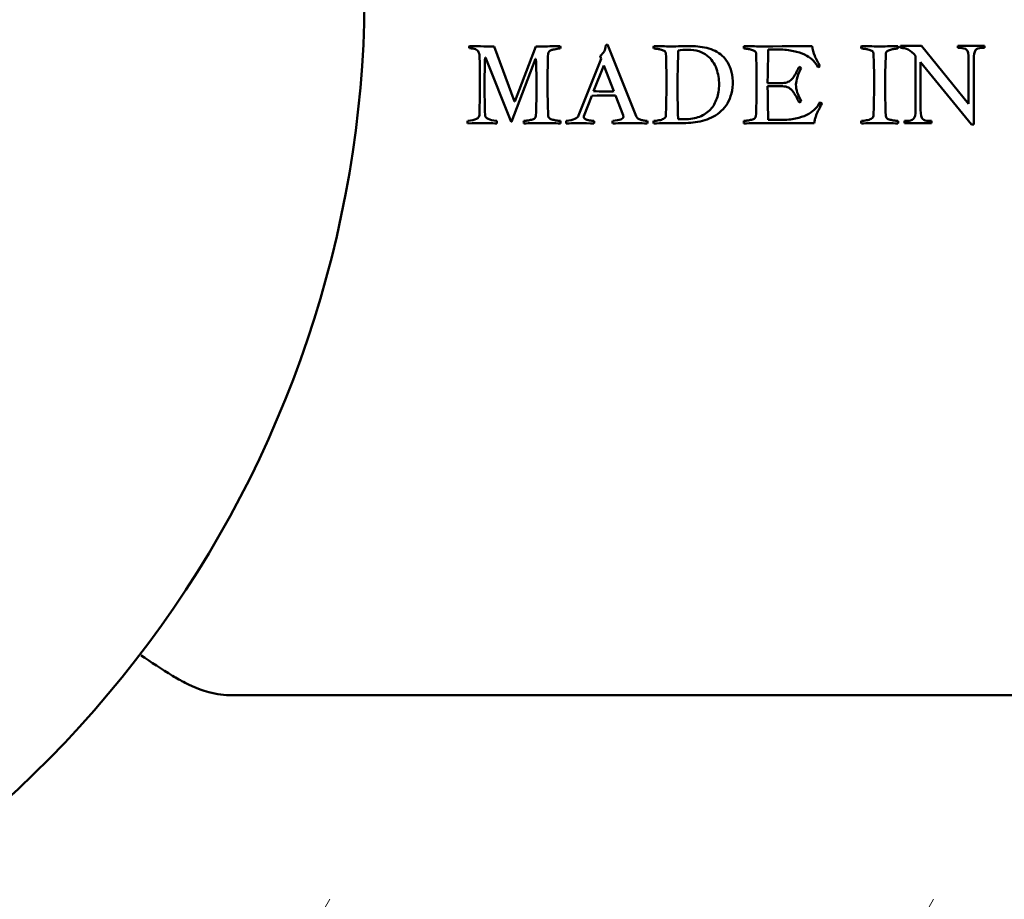
# Model space of a CAD drawing. Units: millimetres. Extents: x -282 to 1098, y -286 to 288.
# Drawn here: x 905 to 911, y 206 to 211 of the extents above; entities that cross this region are included whole.
import ezdxf

# ---------------------------------------------------------------- set-up
doc = ezdxf.new("R2010")
doc.units = ezdxf.units.MM
doc.header["$LTSCALE"] = 0.666667
doc.layers.add('Schraffur (ISO)', color=7, linetype='Continuous', lineweight=18)
doc.layers.add('Sichtbar (ISO)', color=7, linetype='Continuous', lineweight=50)

msp = doc.modelspace()

# ---------------------------------------------------------------- hatches: boundary and pattern name
at = {"layer": 'Schraffur (ISO)'}
h = msp.add_hatch(dxfattribs=at)
h.set_pattern_fill('ANSI31', color=256, scale=25.4, angle=15, style=0)
h.set_pattern_definition([(60, (397.403, -92.347), (-2.74963, 1.5875), [])])
h.paths.add_polyline_path([(568.44649, 223.44152), (568.44649, 222.18141), (948.55721, 222.18141), (948.55721, 223.44152)])
h.paths.add_polyline_path([(565.44648, 222.18141), (565.44648, 223.44152), (452.92209, 223.44152), (452.92209, 222.18141)])
h.paths.add_polyline_path([(568.44649, 205.61742), (568.44649, 204.24133), (948.55721, 204.24133), (948.55721, 205.61742)])
h.paths.add_polyline_path([(568.44649, 202.94152), (568.44649, 200.69152), (948.55721, 200.69152), (948.55721, 202.94152)])
h.paths.add_polyline_path([(565.44648, 204.24133), (565.44648, 205.61742), (452.92209, 205.61742), (452.92209, 204.24133)])
h.paths.add_polyline_path([(565.44648, 200.69152), (565.44648, 202.94152), (452.92209, 202.94152), (452.92209, 200.69152)])

# ---------------------------------------------------------------- linework, layer by layer
at = {"layer": 'Sichtbar (ISO)'}
for p, q in [((907.8434, 210.4613), (907.72003, 210.79491)), ((907.97307, 210.79491), (907.84466, 210.4613)), ((908.00958, 210.79491), (907.97307, 210.79491)), ((908.58197, 210.37191), (908.40782, 210.80666)), ((909.38433, 210.77561), (909.47204, 210.77561)), ((910.3139, 210.79953), (910.1863, 210.79953)), ((910.1863, 210.79953), (910.1863, 210.78606)), ((910.6003, 210.4465), (910.3139, 210.79953)), ((910.69742, 210.79953), (910.53437, 210.79953)), ((910.53437, 210.79953), (910.53437, 210.78606)), ((910.53437, 210.78606), (910.55067, 210.78606)), ((910.68111, 210.78606), (910.69742, 210.78606)), ((910.69742, 210.78606), (910.69742, 210.79953)), ((907.66421, 210.72861), (907.66757, 210.72861)), ((907.66757, 210.72861), (907.82242, 210.3375)), ((907.82578, 210.3375), (907.97097, 210.72064)), ((907.97097, 210.72064), (907.97349, 210.72064)), ((908.36921, 210.72022), (908.23241, 210.37485)), ((908.3625, 210.73868), (908.36921, 210.72022)), ((908.83712, 210.75169), (908.83712, 210.77058)), ((910.27846, 210.73786), (910.27846, 210.41105)), ((910.6003, 210.71801), (910.6003, 210.4465)), ((910.63149, 210.32173), (910.63149, 210.71801)), ((908.32389, 210.52299), (908.38474, 210.67909)), ((908.38474, 210.67909), (908.386, 210.67909)), ((908.386, 210.67909), (908.44643, 210.52257)), ((910.30894, 210.41105), (910.30894, 210.70028)), ((910.30894, 210.70028), (910.61873, 210.32173)), ((909.47078, 210.57292), (909.38013, 210.57292)), ((909.38013, 210.5532), (909.47078, 210.5532)), ((908.26388, 210.37191), (908.31256, 210.49571)), ((908.45692, 210.49613), (908.50308, 210.37779)), ((907.84466, 210.4613), (907.8434, 210.4613)), ((908.26388, 210.36814), (908.26388, 210.37191)), ((907.82242, 210.3375), (907.82578, 210.3375)), ((909.48504, 210.34883), (909.38349, 210.34883)), ((909.38349, 210.32953), (909.66297, 210.32953)), ((910.22813, 210.34229), (910.21182, 210.34229)), ((910.21182, 210.34229), (910.21182, 210.32953)), ((910.21182, 210.32953), (910.37558, 210.32953)), ((910.37558, 210.34229), (910.35927, 210.34229)), ((910.37558, 210.32953), (910.37558, 210.34229)), ((910.61873, 210.32173), (910.63149, 210.32173)), ((916.00518, 206.85691), (906.11091, 206.85691))]:
    msp.add_line(p, q, dxfattribs=at)
msp.add_arc((900.30814, 211.13022), 6.625, 303.682725, 236.317275, dxfattribs=at)
for points in [[(907.56979, 210.79743), (907.56896, 210.79575), (907.56854, 210.79366), (907.56854, 210.79114)], [(907.56854, 210.79114), (907.56854, 210.7889), (907.56896, 210.78694), (907.56979, 210.78526)], [(907.72003, 210.79491), (907.6596, 210.79491), (907.60952, 210.79575), (907.56979, 210.79743)], [(908.12121, 210.79743), (908.07309, 210.79575), (908.03588, 210.79491), (908.00958, 210.79491)], [(908.12246, 210.7903), (908.12246, 210.7917), (908.12204, 210.79408), (908.12121, 210.79743)], [(908.12121, 210.78233), (908.12204, 210.78624), (908.12246, 210.7889), (908.12246, 210.7903)], [(908.40782, 210.80666), (908.40418, 210.8061), (908.40083, 210.80457), (908.39775, 210.80205)], [(908.68898, 210.79743), (908.68814, 210.79408), (908.68772, 210.7917), (908.68772, 210.7903)], [(908.68772, 210.7903), (908.68772, 210.7889), (908.68814, 210.78624), (908.68898, 210.78233)], [(908.80313, 210.79491), (908.77459, 210.79491), (908.73654, 210.79575), (908.68898, 210.79743)], [(908.90048, 210.79743), (908.88845, 210.79743), (908.856, 210.79659), (908.80313, 210.79491)], [(908.83712, 210.77058), (908.85502, 210.77337), (908.87488, 210.77477), (908.89671, 210.77477)], [(909.2362, 210.79743), (909.23536, 210.79408), (909.23494, 210.7917), (909.23494, 210.7903)], [(909.23494, 210.7903), (909.23494, 210.7889), (909.23536, 210.78624), (909.2362, 210.78233)], [(909.34782, 210.79491), (909.32096, 210.79491), (909.28376, 210.79575), (909.2362, 210.79743)], [(909.64996, 210.79743), (909.63038, 210.79687), (909.52967, 210.79603), (909.34782, 210.79491)], [(909.38013, 210.57292), (909.38013, 210.61824), (909.38153, 210.68581), (909.38433, 210.77561)], [(909.94961, 210.79743), (909.94877, 210.79491), (909.94835, 210.79254), (909.94835, 210.7903)], [(909.94835, 210.7903), (909.94835, 210.7889), (909.94877, 210.78624), (909.94961, 210.78233)], [(910.17244, 210.7903), (910.17244, 210.7917), (910.17202, 210.79408), (910.17118, 210.79743)], [(910.17118, 210.78233), (910.17202, 210.7854), (910.17244, 210.78806), (910.17244, 210.7903)], [(907.63148, 210.7219), (907.6328, 210.67259), (907.63358, 210.62309), (907.63358, 210.57376)], [(907.6617, 210.55026), (907.6617, 210.61741), (907.66254, 210.67685), (907.66421, 210.72861)], [(907.97349, 210.72064), (907.97573, 210.65713), (907.97685, 210.60034), (907.97685, 210.55026)], [(908.04399, 210.57376), (908.04399, 210.64258), (908.04511, 210.70189), (908.04735, 210.75169)], [(908.76242, 210.75169), (908.76466, 210.70189), (908.76578, 210.64258), (908.76578, 210.57376)], [(908.83292, 210.55068), (908.83292, 210.61279), (908.83432, 210.67979), (908.83712, 210.75169)], [(909.30963, 210.75169), (909.31187, 210.70189), (909.31299, 210.64258), (909.31299, 210.57376)], [(910.02304, 210.75169), (910.02528, 210.70189), (910.0264, 210.64258), (910.0264, 210.57376)], [(910.09354, 210.55026), (910.09354, 210.61237), (910.09494, 210.67951), (910.09774, 210.75169)], [(909.58408, 210.66315), (909.58268, 210.66594), (909.57863, 210.6686), (909.57191, 210.67112)], [(909.68605, 210.66818), (909.69165, 210.67014), (909.69529, 210.67294), (909.69696, 210.67658)], [(907.66463, 210.37779), (907.66268, 210.44353), (907.6617, 210.50102), (907.6617, 210.55026)], [(907.97685, 210.55026), (907.97685, 210.49851), (907.97573, 210.43948), (907.97349, 210.37317)], [(908.04819, 210.37317), (908.04539, 210.43724), (908.04399, 210.5041), (908.04399, 210.57376)], [(908.83628, 210.35345), (908.83404, 210.45053), (908.83292, 210.51627), (908.83292, 210.55068)], [(909.38349, 210.34883), (909.38125, 210.45123), (909.38013, 210.51935), (909.38013, 210.5532)], [(909.58408, 210.4634), (909.56282, 210.49977), (909.55219, 210.53306), (909.55219, 210.56327)], [(910.0969, 210.37317), (910.09466, 210.44591), (910.09354, 210.50494), (910.09354, 210.55026)], [(908.31256, 210.49571), (908.35984, 210.49655), (908.38908, 210.49697), (908.40027, 210.49697)], [(908.40027, 210.52173), (908.36921, 210.52173), (908.34376, 210.52215), (908.32389, 210.52299)], [(908.44643, 210.52257), (908.43524, 210.52201), (908.41985, 210.52173), (908.40027, 210.52173)], [(908.40027, 210.49697), (908.42405, 210.49697), (908.44293, 210.49669), (908.45692, 210.49613)], [(909.57191, 210.455), (909.57663, 210.45664), (909.58184, 210.45892), (909.58408, 210.4634)], [(909.70997, 210.44829), (909.70829, 210.45165), (909.70466, 210.4543), (909.69906, 210.45626)], [(907.6298, 210.37779), (907.6298, 210.35877), (907.6063, 210.34702), (907.5593, 210.34254)], [(907.73513, 210.34254), (907.68869, 210.34674), (907.66519, 210.35849), (907.66463, 210.37779)], [(908.23241, 210.37485), (908.22626, 210.35835), (908.20122, 210.34758), (908.15729, 210.34254)], [(908.50434, 210.36688), (908.50434, 210.35541), (908.48294, 210.3473), (908.44013, 210.34254)], [(907.5593, 210.34254), (907.55831, 210.33989), (907.55804, 210.33697), (907.55804, 210.33415)], [(907.55804, 210.33415), (907.55804, 210.33185), (907.5585, 210.32958), (907.5593, 210.32743)], [(907.5593, 210.32743), (907.59931, 210.32883), (907.62785, 210.32953), (907.64491, 210.32953)], [(907.64491, 210.32953), (907.67485, 210.32953), (907.70523, 210.32867), (907.73513, 210.32743)], [(907.90005, 210.34254), (907.89921, 210.3403), (907.89879, 210.3375), (907.89879, 210.33415)], [(907.89879, 210.33415), (907.89879, 210.33247), (907.89921, 210.33023), (907.90005, 210.32743)], [(907.90005, 210.32743), (907.93586, 210.32883), (907.97279, 210.32953), (908.01084, 210.32953)], [(908.01084, 210.32953), (908.04889, 210.32953), (908.08582, 210.32883), (908.12163, 210.32743)], [(908.12288, 210.33415), (908.12288, 210.33638), (908.12246, 210.33918), (908.12163, 210.34254)], [(908.12163, 210.32743), (908.12246, 210.33023), (908.12288, 210.33247), (908.12288, 210.33415)], [(908.15729, 210.34254), (908.15646, 210.34002), (908.15604, 210.33736), (908.15604, 210.33457)], [(908.15604, 210.33457), (908.15604, 210.332), (908.15648, 210.32945), (908.15729, 210.32701)], [(908.15729, 210.32701), (908.20457, 210.32869), (908.23395, 210.32953), (908.24542, 210.32953)], [(908.24542, 210.32953), (908.25786, 210.32953), (908.30106, 210.32788), (908.32557, 210.32701)], [(908.32683, 210.33415), (908.32683, 210.33638), (908.32641, 210.33918), (908.32557, 210.34254)], [(908.32557, 210.32701), (908.32641, 210.33037), (908.32683, 210.33275), (908.32683, 210.33415)], [(908.44013, 210.34254), (908.43929, 210.34002), (908.43888, 210.33736), (908.43888, 210.33457)], [(908.43888, 210.33457), (908.43888, 210.33205), (908.43929, 210.32953), (908.44013, 210.32701)], [(908.44013, 210.32701), (908.48685, 210.32869), (908.52238, 210.32953), (908.54672, 210.32953)], [(908.54672, 210.32953), (908.56966, 210.32953), (908.60393, 210.32869), (908.64954, 210.32701)], [(908.65079, 210.33415), (908.65079, 210.33638), (908.65038, 210.33918), (908.64954, 210.34254)], [(908.64954, 210.32701), (908.65038, 210.32925), (908.65079, 210.33163), (908.65079, 210.33415)], [(908.68856, 210.34254), (908.68772, 210.33834), (908.6873, 210.33555), (908.6873, 210.33415)], [(908.6873, 210.33415), (908.6873, 210.33247), (908.68772, 210.33023), (908.68856, 210.32743)], [(908.68856, 210.32743), (908.72969, 210.32883), (908.78998, 210.32953), (908.86943, 210.32953)], [(908.87572, 210.35261), (908.85866, 210.35261), (908.84551, 210.35289), (908.83628, 210.35345)], [(909.23578, 210.34254), (909.23494, 210.33834), (909.23452, 210.33555), (909.23452, 210.33415)], [(909.23452, 210.33415), (909.23452, 210.33247), (909.23494, 210.33023), (909.23578, 210.32743)], [(909.23578, 210.32743), (909.2769, 210.32883), (909.32614, 210.32953), (909.38349, 210.32953)], [(909.94919, 210.34254), (909.94835, 210.3403), (909.94793, 210.3375), (909.94793, 210.33415)], [(909.94793, 210.33415), (909.94793, 210.33247), (909.94835, 210.33023), (909.94919, 210.32743)], [(909.94919, 210.32743), (909.98608, 210.32888), (910.02305, 210.32953), (910.05997, 210.32953)], [(910.17202, 210.33415), (910.17202, 210.33722), (910.1716, 210.34002), (910.17076, 210.34254)], [(910.17076, 210.32743), (910.1716, 210.33023), (910.17202, 210.33247), (910.17202, 210.33415)]]:
    msp.add_open_spline(points, degree=3, dxfattribs=at)
for points, knots in [([(907.56979, 210.78526), (907.57875, 210.78386), (907.58574, 210.78274), (907.59581, 210.78107), (907.60099, 210.7796), (907.61162, 210.7754), (907.61554, 210.77309), (907.62057, 210.76806), (907.62302, 210.76456), (907.62778, 210.75561), (907.62938, 210.75036), (907.63106, 210.73833), (907.63148, 210.73085), (907.63148, 210.7219)], [-0.13954821, -0.13954821, -0.13954821, -0.13954821, -0.11629018, -0.11629018, -0.09303214, -0.09303214, -0.06977411, -0.06977411, -0.04651607, -0.04651607, -0.02325804, -0.02325804, 0, 0, 0, 0]), ([(908.04735, 210.75169), (908.04735, 210.75617), (908.04917, 210.76015), (908.05644, 210.76715), (908.06057, 210.76995), (908.0698, 210.77414), (908.07602, 210.77589), (908.09169, 210.77869), (908.09792, 210.77974), (908.10715, 210.78114), (908.11337, 210.78177), (908.12121, 210.78233)], [-0.026078999, -0.026078999, -0.026078999, -0.026078999, -0.020863199, -0.020863199, -0.0156474, -0.0156474, -0.0104316, -0.0104316, -0.0052158, -0.0052158, 0, 0, 0, 0]), ([(908.39775, 210.80205), (908.39579, 210.78666), (908.39243, 210.77428), (908.38292, 210.75554), (908.37453, 210.7468), (908.3625, 210.73868)], [-0.0095445184, -0.0095445184, -0.0095445184, -0.0095445184, -0.0047722592, -0.0047722592, 0, 0, 0, 0]), ([(908.68898, 210.78233), (908.69877, 210.78149), (908.70668, 210.78058), (908.71871, 210.77862), (908.72612, 210.77708), (908.74375, 210.77288), (908.75053, 210.76988), (908.76004, 210.76204), (908.76242, 210.75729), (908.76242, 210.75169)], [-0.020419397, -0.020419397, -0.020419397, -0.020419397, -0.015314548, -0.015314548, -0.010209698, -0.010209698, -0.005104849, -0.005104849, 0, 0, 0, 0]), ([(908.89671, 210.77477), (908.92049, 210.77477), (908.94217, 210.77176), (908.98133, 210.75973), (908.99791, 210.75134), (909.02505, 210.7298), (909.03666, 210.71763), (909.05596, 210.69049), (909.06358, 210.67567), (909.07477, 210.64349), (909.07883, 210.62769), (909.08387, 210.59663), (909.08513, 210.5809), (909.08513, 210.56495)], [-0.26881978, -0.26881978, -0.26881978, -0.26881978, -0.22401648, -0.22401648, -0.17921319, -0.17921319, -0.13440989, -0.13440989, -0.08960659, -0.08960659, -0.0448033, -0.0448033, 0, 0, 0, 0]), ([(909.16905, 210.56495), (909.16905, 210.59209), (909.16633, 210.61685), (909.15542, 210.66161), (909.148, 210.6807), (909.12926, 210.71231), (909.11772, 210.7263), (909.0903, 210.75064), (909.07589, 210.76036), (909.04568, 210.77491), (909.02882, 210.78086), (908.99161, 210.79009), (908.97364, 210.79324), (908.93895, 210.79659), (908.92035, 210.79743), (908.90048, 210.79743)], [-0.09927645, -0.09927645, -0.09927645, -0.09927645, -0.0850941, -0.0850941, -0.07091175, -0.07091175, -0.0567294, -0.0567294, -0.04254705, -0.04254705, -0.0283647, -0.0283647, -0.01418235, -0.01418235, 0, 0, 0, 0]), ([(909.2362, 210.78233), (909.24599, 210.78149), (909.25389, 210.78058), (909.26592, 210.77862), (909.27333, 210.77708), (909.29096, 210.77288), (909.29774, 210.76988), (909.30726, 210.76204), (909.30963, 210.75729), (909.30963, 210.75169)], [-0.020419397, -0.020419397, -0.020419397, -0.020419397, -0.015314548, -0.015314548, -0.010209698, -0.010209698, -0.005104849, -0.005104849, 0, 0, 0, 0]), ([(909.47204, 210.77561), (909.50337, 210.77337), (909.53135, 210.76911), (909.58058, 210.75652), (909.60108, 210.7484), (909.63381, 210.72854), (909.64738, 210.71791), (909.66892, 210.69525), (909.67822, 210.68245), (909.68605, 210.66818)], [-0.16415278, -0.16415278, -0.16415278, -0.16415278, -0.12311458, -0.12311458, -0.08207639, -0.08207639, -0.04103819, -0.04103819, 0, 0, 0, 0]), ([(909.69696, 210.67658), (909.68465, 210.69812), (909.67444, 210.7184), (909.65822, 210.75645), (909.65276, 210.77645), (909.64996, 210.79743)], [-0.065398664, -0.065398664, -0.065398664, -0.065398664, -0.032699332, -0.032699332, 0, 0, 0, 0]), ([(910.17118, 210.79743), (910.12362, 210.79575), (910.08669, 210.79491), (910.03409, 210.79491), (909.99716, 210.79575), (909.94961, 210.79743)], [-0.039094096, -0.039094096, -0.039094096, -0.039094096, -0.019547048, -0.019547048, 0, 0, 0, 0]), ([(909.94961, 210.78233), (909.9594, 210.78149), (909.9673, 210.78058), (909.97933, 210.77862), (909.98674, 210.77708), (910.00437, 210.77288), (910.01115, 210.76988), (910.02066, 210.76204), (910.02304, 210.75729), (910.02304, 210.75169)], [-0.020419397, -0.020419397, -0.020419397, -0.020419397, -0.015314548, -0.015314548, -0.010209698, -0.010209698, -0.005104849, -0.005104849, 0, 0, 0, 0]), ([(910.09774, 210.75169), (910.09802, 210.75729), (910.10047, 210.76204), (910.1097, 210.76988), (910.11641, 210.77288), (910.13404, 210.77708), (910.14145, 210.77862), (910.15348, 210.78058), (910.16138, 210.78149), (910.17118, 210.78233)], [-0.017707382, -0.017707382, -0.017707382, -0.017707382, -0.013280536, -0.013280536, -0.008853691, -0.008853691, -0.004426845, -0.004426845, 0, 0, 0, 0]), ([(910.1863, 210.78606), (910.20426, 210.78606), (910.22021, 210.78252), (910.24809, 210.76834), (910.26286, 210.75581), (910.27846, 210.73786)], [-0.050536594, -0.050536594, -0.050536594, -0.050536594, -0.025268297, -0.025268297, 0, 0, 0, 0]), ([(910.55067, 210.78606), (910.56674, 210.78606), (910.57903, 210.7824), (910.59604, 210.76775), (910.6003, 210.74873), (910.6003, 210.71801)], [-0.021513996, -0.021513996, -0.021513996, -0.021513996, -0.010756998, -0.010756998, 0, 0, 0, 0]), ([(910.63149, 210.71801), (910.63149, 210.744), (910.6348, 210.76184), (910.64803, 210.78122), (910.66126, 210.78606), (910.68111, 210.78606)], [-0.021026131, -0.021026131, -0.021026131, -0.021026131, -0.010513065, -0.010513065, 0, 0, 0, 0]), ([(909.57191, 210.67112), (909.56967, 210.66748), (909.5666, 210.66182), (909.55876, 210.64643), (909.55589, 210.64077), (909.55226, 210.63349), (909.54953, 210.62853), (909.54226, 210.61594), (909.53918, 210.61125), (909.53414, 210.6051), (909.53093, 210.60125), (909.52309, 210.59202), (909.51932, 210.58859), (909.51204, 210.58411), (909.50792, 210.58181), (909.49868, 210.57705), (909.49365, 210.57537), (909.48274, 210.57341), (909.47693, 210.57292), (909.47078, 210.57292)], [-0.25221202, -0.25221202, -0.25221202, -0.25221202, -0.22418846, -0.22418846, -0.19616491, -0.19616491, -0.16814135, -0.16814135, -0.14011779, -0.14011779, -0.11209423, -0.11209423, -0.08407067, -0.08407067, -0.05604712, -0.05604712, -0.02802356, -0.02802356, 0, 0, 0, 0]), ([(909.55219, 210.56327), (909.55219, 210.57586), (909.55526, 210.59167), (909.56757, 210.62971), (909.57513, 210.6472), (909.58408, 210.66315)], [-0.027357279, -0.027357279, -0.027357279, -0.027357279, -0.01367864, -0.01367864, 0, 0, 0, 0]), ([(907.63358, 210.57376), (907.63358, 210.54134), (907.63326, 210.50892), (907.632, 210.4436), (907.63105, 210.41069), (907.6298, 210.37779)], [-0.039202546, -0.039202546, -0.039202546, -0.039202546, -0.019751713, -0.019751713, 0, 0, 0, 0]), ([(908.76578, 210.57376), (908.76578, 210.54032), (908.76547, 210.50688), (908.76421, 210.44002), (908.76327, 210.40659), (908.762, 210.37317)], [0, 0, 0, 0, 0.020063854, 0.020063854, 0.040127774, 0.040127774, 0.040127774, 0.040127774]), ([(908.86943, 210.32953), (908.88929, 210.32953), (908.90846, 210.33058), (908.94538, 210.33478), (908.96448, 210.33841), (909.00392, 210.34876), (909.02218, 210.35527), (909.05575, 210.37094), (909.07191, 210.38108), (909.10296, 210.40598), (909.11639, 210.42017), (909.13905, 210.45207), (909.14835, 210.47095), (909.1629, 210.51459), (909.16738, 210.53865), (909.16905, 210.56495)], [-0.056085825, -0.056085825, -0.056085825, -0.056085825, -0.048073564, -0.048073564, -0.040061304, -0.040061304, -0.032049043, -0.032049043, -0.024036782, -0.024036782, -0.016024521, -0.016024521, -0.008012261, -0.008012261, 0, 0, 0, 0]), ([(909.08513, 210.56495), (909.08513, 210.53362), (909.08072, 210.50508), (909.06309, 210.4536), (909.05008, 210.43129), (909.01567, 210.39353), (908.99371, 210.37884), (908.94028, 210.35786), (908.90985, 210.35261), (908.87572, 210.35261)], [-0.10681908, -0.10681908, -0.10681908, -0.10681908, -0.08011431, -0.08011431, -0.05340954, -0.05340954, -0.02670477, -0.02670477, 0, 0, 0, 0]), ([(909.31299, 210.57376), (909.31299, 210.54032), (909.31268, 210.50688), (909.31143, 210.44002), (909.31048, 210.40659), (909.30921, 210.37317)], [0, 0, 0, 0, 0.020063854, 0.020063854, 0.040127774, 0.040127774, 0.040127774, 0.040127774]), ([(909.47078, 210.5532), (909.47777, 210.5532), (909.48428, 210.55243), (909.49631, 210.54935), (909.50169, 210.54746), (909.5112, 210.54299), (909.51596, 210.53963), (909.52547, 210.53068), (909.52939, 210.52662), (909.53554, 210.51935), (909.53904, 210.51424), (909.54687, 210.50109), (909.55002, 210.49571), (909.55478, 210.48732), (909.55806, 210.48123), (909.56646, 210.46528), (909.56967, 210.4592), (909.57191, 210.455)], [-0.031678308, -0.031678308, -0.031678308, -0.031678308, -0.027718519, -0.027718519, -0.023758731, -0.023758731, -0.019798942, -0.019798942, -0.015839154, -0.015839154, -0.011879365, -0.011879365, -0.007919577, -0.007919577, -0.003959788, -0.003959788, 0, 0, 0, 0]), ([(910.0264, 210.57376), (910.0264, 210.54032), (910.02609, 210.50688), (910.02484, 210.44002), (910.02389, 210.40659), (910.02262, 210.37317)], [0, 0, 0, 0, 0.020063854, 0.020063854, 0.040127774, 0.040127774, 0.040127774, 0.040127774]), ([(909.69906, 210.45626), (909.69151, 210.44199), (909.68228, 210.4292), (909.66046, 210.40653), (909.64682, 210.3959), (909.61408, 210.37604), (909.59359, 210.36793), (909.54435, 210.35534), (909.51638, 210.35107), (909.48504, 210.34883)], [-0.10448329, -0.10448329, -0.10448329, -0.10448329, -0.07836247, -0.07836247, -0.05224165, -0.05224165, -0.02612082, -0.02612082, 0, 0, 0, 0]), ([(909.66297, 210.32953), (909.66381, 210.33596), (909.66493, 210.34233), (909.66773, 210.35492), (909.66955, 210.36135), (909.67402, 210.3745), (909.67598, 210.37996), (909.67934, 210.38863), (909.68193, 210.39437), (909.68892, 210.40863), (909.69144, 210.4136), (909.69452, 210.41919), (909.69752, 210.42465), (909.70648, 210.44088), (909.70913, 210.44605), (909.70997, 210.44829)], [-0.0090747224, -0.0090747224, -0.0090747224, -0.0090747224, -0.0077783335, -0.0077783335, -0.0064819445, -0.0064819445, -0.0051855556, -0.0051855556, -0.0038891667, -0.0038891667, -0.0025927778, -0.0025927778, -0.0012963889, -0.0012963889, 0, 0, 0, 0]), ([(907.97349, 210.37317), (907.97349, 210.36758), (907.97111, 210.36282), (907.9616, 210.35499), (907.95482, 210.35198), (907.93719, 210.34778), (907.92978, 210.34625), (907.91775, 210.34429), (907.90985, 210.34338), (907.90005, 210.34254)], [-0.021164826, -0.021164826, -0.021164826, -0.021164826, -0.015873619, -0.015873619, -0.010582413, -0.010582413, -0.005291206, -0.005291206, 0, 0, 0, 0]), ([(908.12163, 210.34254), (908.11183, 210.34338), (908.10393, 210.34429), (908.0919, 210.34625), (908.08449, 210.34778), (908.06686, 210.35198), (908.06015, 210.35499), (908.05092, 210.36282), (908.04847, 210.36758), (908.04819, 210.37317)], [-0.011841725, -0.011841725, -0.011841725, -0.011841725, -0.008881294, -0.008881294, -0.005920863, -0.005920863, -0.002960431, -0.002960431, 0, 0, 0, 0]), ([(908.32557, 210.34254), (908.32389, 210.34282), (908.32103, 210.34317), (908.31291, 210.34401), (908.30983, 210.34436), (908.30564, 210.34492), (908.30263, 210.34541), (908.2948, 210.34681), (908.29172, 210.34737), (908.28724, 210.3482), (908.28459, 210.3489), (908.27843, 210.35086), (908.27605, 210.35191), (908.2727, 210.35415), (908.27095, 210.35541), (908.26731, 210.35821), (908.26598, 210.35988), (908.2643, 210.3638), (908.26388, 210.3659), (908.26388, 210.36814)], [-0.01417927, -0.01417927, -0.01417927, -0.01417927, -0.012603795, -0.012603795, -0.011028321, -0.011028321, -0.009452846, -0.009452846, -0.007877372, -0.007877372, -0.006301898, -0.006301898, -0.004726423, -0.004726423, -0.003150949, -0.003150949, -0.001575474, -0.001575474, 0, 0, 0, 0]), ([(908.50308, 210.37779), (908.5035, 210.37599), (908.50381, 210.37417), (908.50423, 210.37052), (908.50434, 210.3687), (908.50434, 210.36688)], [-0.0022035753, -0.0022035753, -0.0022035753, -0.0022035753, -0.001094676, -0.001094676, 0, 0, 0, 0]), ([(908.64954, 210.34254), (908.6417, 210.34338), (908.63513, 210.34429), (908.6245, 210.34625), (908.61813, 210.34771), (908.60331, 210.35163), (908.59715, 210.3545), (908.58736, 210.36205), (908.58393, 210.3666), (908.58197, 210.37191)], [-0.011724975, -0.011724975, -0.011724975, -0.011724975, -0.008793732, -0.008793732, -0.005862488, -0.005862488, -0.002931244, -0.002931244, 0, 0, 0, 0]), ([(908.762, 210.37317), (908.762, 210.36926), (908.76088, 210.36583), (908.7564, 210.35995), (908.75305, 210.35744), (908.7441, 210.35324), (908.73983, 210.35149), (908.73172, 210.34869), (908.72633, 210.34744), (908.7129, 210.3452), (908.70759, 210.34443), (908.69975, 210.34359), (908.69472, 210.3431), (908.68856, 210.34254)], [-0.029842159, -0.029842159, -0.029842159, -0.029842159, -0.024868465, -0.024868465, -0.019894772, -0.019894772, -0.014921079, -0.014921079, -0.009947386, -0.009947386, -0.004973693, -0.004973693, 0, 0, 0, 0]), ([(909.30921, 210.37317), (909.30893, 210.36758), (909.30649, 210.36282), (909.29725, 210.35499), (909.29054, 210.35198), (909.27292, 210.34778), (909.2655, 210.34625), (909.25347, 210.34429), (909.24557, 210.34338), (909.23578, 210.34254)], [-0.017707382, -0.017707382, -0.017707382, -0.017707382, -0.013280536, -0.013280536, -0.008853691, -0.008853691, -0.004426845, -0.004426845, 0, 0, 0, 0]), ([(910.02262, 210.37317), (910.02262, 210.36926), (910.0215, 210.36583), (910.01703, 210.35995), (910.01367, 210.35744), (910.00472, 210.35324), (910.00045, 210.35149), (909.99234, 210.34869), (909.98695, 210.34744), (909.97352, 210.3452), (909.96821, 210.34443), (909.96038, 210.34359), (909.95534, 210.3431), (909.94919, 210.34254)], [-0.029842159, -0.029842159, -0.029842159, -0.029842159, -0.024868465, -0.024868465, -0.019894772, -0.019894772, -0.014921079, -0.014921079, -0.009947386, -0.009947386, -0.004973693, -0.004973693, 0, 0, 0, 0]), ([(910.17076, 210.34254), (910.16097, 210.34338), (910.15299, 210.34429), (910.14068, 210.34625), (910.1332, 210.34778), (910.11557, 210.35198), (910.10886, 210.35499), (910.09963, 210.36282), (910.09718, 210.36758), (910.0969, 210.37317)], [-0.011634263, -0.011634263, -0.011634263, -0.011634263, -0.008725697, -0.008725697, -0.005817131, -0.005817131, -0.002908566, -0.002908566, 0, 0, 0, 0]), ([(910.27846, 210.41105), (910.27846, 210.37986), (910.27373, 210.3606), (910.25483, 210.34595), (910.24278, 210.34229), (910.22813, 210.34229)], [-0.011137592, -0.011137592, -0.011137592, -0.011137592, -0.005568796, -0.005568796, 0, 0, 0, 0]), ([(910.35927, 210.34229), (910.34273, 210.34229), (910.33021, 210.34607), (910.31319, 210.36119), (910.30894, 210.38033), (910.30894, 210.41105)], [-0.019894689, -0.019894689, -0.019894689, -0.019894689, -0.009947345, -0.009947345, 0, 0, 0, 0]), ([(907.73513, 210.32743), (907.73615, 210.32946), (907.73681, 210.33167), (907.73681, 210.33394), (907.73681, 210.3362), (907.73616, 210.3392), (907.73513, 210.34254)], [-0.0041925989, -0.0041925989, -0.0041925989, -0.0041925989, -0.0020968448, -0.0020968448, -0.0020968448, 0, 0, 0, 0]), ([(910.05997, 210.32953), (910.07844, 210.32953), (910.09691, 210.32936), (910.13384, 210.32867), (910.1523, 210.32815), (910.17076, 210.32743)], [0, 0, 0, 0, 0.011079878, 0.011079878, 0.02215972, 0.02215972, 0.02215972, 0.02215972]), ([(906.11091, 206.85691), (906.08813, 206.85691), (906.06531, 206.85895), (905.96605, 206.87498), (905.89676, 206.90525), (905.81796, 206.94539), (905.79188, 206.95982), (905.69977, 207.01405), (905.63646, 207.05859), (905.5767, 207.09774), (905.57625, 207.09804), (905.5758, 207.09833)], [0, 0, 0, 0, 0.01367069, 0.01367069, 0.06031094, 0.06031094, 0.0824033, 0.0824033, 0.14430165, 0.14430165, 0.14477172, 0.14477172, 0.14477172, 0.14477172])]:
    msp.add_open_spline(points, degree=3, knots=knots, dxfattribs=at)

doc.saveas('drawing.dxf')
